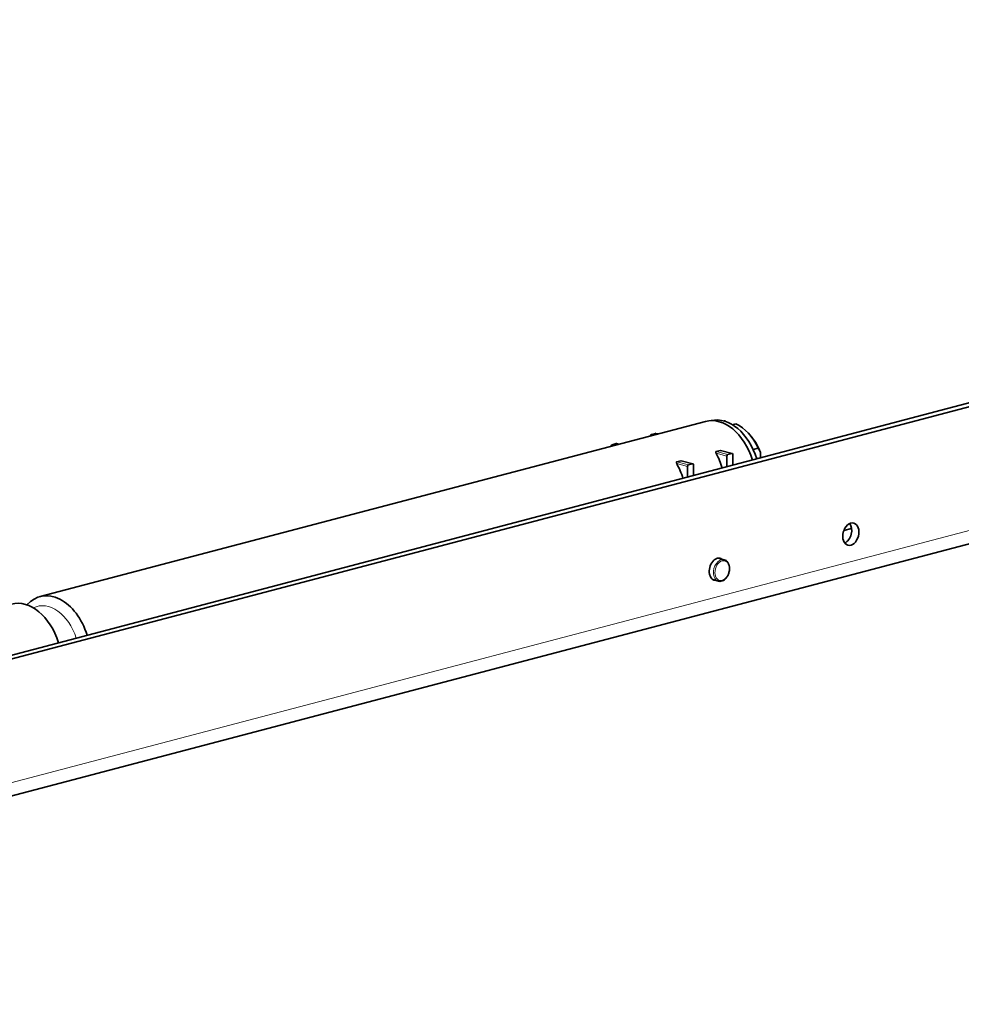
# Model space of a CAD drawing. Units: millimetres. Extents: x 0 to 1470, y 0 to 1040.
# Drawn here: x 952 to 1092, y 253 to 399 of the extents above; entities that cross this region are included whole.
import ezdxf

# ---------------------------------------------------------------- set-up
doc = ezdxf.new("R2010")
doc.units = ezdxf.units.MM
doc.header["$LTSCALE"] = 3.5
doc.layers.add('Arêtes tangentes visibles(ISO)', color=7, linetype='Continuous', lineweight=18)
doc.layers.add('Arêtes visibles(ISO)', color=7, linetype='Continuous', lineweight=35)

msp = doc.modelspace()

# ---------------------------------------------------------------- linework, layer by layer
at = {"layer": 'Arêtes tangentes visibles(ISO)'}
for p, q in [((835.11, 255.76), (1296.15, 377.14)), ((1046.3, 337.82), (1045.97, 337.91)), ((1046.9, 337.98), (1046.57, 338.06)), ((1040.46, 336.28), (1040.13, 336.37)), ((1041.07, 336.44), (1040.74, 336.53)), ((1057.14, 334.7), (1055.55, 335.12)), ((1057.28, 334.93), (1055.56, 335.38)), ((1057.88, 335.09), (1056.16, 335.54)), ((1051.31, 333.16), (1049.71, 333.58)), ((1051.45, 333.39), (1049.72, 333.85)), ((1052.05, 333.55), (1050.32, 334))]:
    msp.add_line(p, q, dxfattribs=at)
for centre, major_axis, start_param, end_param in [((1056.33, 317.74), (0.42, 1.6), 0, 3.141593), ((956.56, 306.18), (-1.64, 6.23), 4.779439, 6.423991)]:
    msp.add_ellipse(centre, major_axis=major_axis, ratio=0.682161, start_param=start_param, end_param=end_param, dxfattribs=at)
msp.add_ellipse((1056.44, 317.71), major_axis=(-0.38, -1.45), ratio=0.682161, dxfattribs=at)
at = {"layer": 'Arêtes visibles(ISO)'}
for p, q in [((820.26, 270.74), (1308.87, 399.38)), ((821.32, 270.46), (1309.93, 399.1)), ((833.75, 253.42), (1294.79, 374.8)), ((955.33, 313.87), (1053.97, 339.84)), ((1056.82, 339.86), (1056.93, 339.89)), ((1058.49, 339.48), (1057.97, 339.34)), ((1046.57, 338.06), (1045.97, 337.91)), ((1046.93, 337.98), (1046.62, 338.06)), ((1040.74, 336.53), (1040.13, 336.37)), ((1041.09, 336.45), (1040.79, 336.53)), ((1061.05, 335.66), (1061.81, 335.86)), ((1056.16, 335.54), (1055.56, 335.38)), ((1057.93, 335.09), (1056.22, 335.54)), ((1057.14, 334.7), (1057.14, 333.11)), ((1057.88, 335.09), (1057.28, 334.93)), ((1058.02, 333.34), (1058.02, 334.93)), ((1062.16, 335.22), (1062.16, 334.43)), ((1050.32, 334), (1049.72, 333.85)), ((1052.1, 333.55), (1050.38, 334)), ((1051.31, 333.16), (1051.31, 331.57)), ((1052.05, 333.55), (1051.45, 333.39)), ((1052.19, 331.8), (1052.19, 333.39)), ((1074.49, 323.67), (1075.65, 323.97)), ((1055.88, 319.56), (1056.75, 319.33)), ((1055.04, 316.37), (1055.91, 316.14))]:
    msp.add_line(p, q, dxfattribs=at)
for centre, major_axis, start_param, end_param in [((1055.94, 332.34), (-1.97, 7.49), 4.76809, 6.283185), ((1056.65, 332.53), (-1.95, 7.4), 4.768819, 6.259338), ((1057.71, 332.81), (-1.84, 6.97), 6.068029, 6.111622), ((1057.71, 332.81), (1.84, -6.97), 1.838474, 2.620094), ((1045.97, 337.71), (0.051, 0.193), 0.368328, 1.840813), ((1046.57, 337.87), (0.051, 0.193), 0, 0.368328), ((1058.06, 332.9), (1.73, -6.56), 1.748168, 2.209023), ((1040.13, 336.18), (0.051, 0.193), 0.368328, 1.840813), ((1040.74, 336.34), (0.051, 0.193), 0, 0.368328), ((1051.48, 331.17), (1.97, -7.49), 1.626497, 1.937982), ((1057.28, 334.73), (0.051, 0.193), 0.368328, 1.939124), ((1057.88, 334.89), (0.051, 0.193), 5.080717, 6.651513), ((1045.65, 329.63), (1.97, -7.49), 1.626497, 1.937982), ((1051.45, 333.2), (0.051, 0.193), 0.368328, 1.939124), ((1052.05, 333.36), (0.051, 0.193), 5.080717, 6.651513), ((1074.47, 323.39), (0.43, 1.64), 3.634164, 5.790614), ((1055.73, 317.9), (-0.43, -1.64), 2.898459, 6.526319), ((957.3, 306.37), (-1.97, 7.49), 4.76809, 6.711046), ((953.06, 305.26), (-1.97, 7.49), 4.76809, 6.283185)]:
    msp.add_ellipse(centre, major_axis=major_axis, ratio=0.682161, start_param=start_param, end_param=end_param, dxfattribs=at)
msp.add_ellipse((1075.53, 323.11), major_axis=(0.43, 1.64), ratio=0.682161, dxfattribs=at)
for points in [[(1056.93, 339.89), (1056.97, 339.85), (1057.01, 339.82), (1057.05, 339.79)], [(1056.22, 335.54), (1056.19, 335.54), (1056.17, 335.54), (1056.16, 335.54)], [(1050.38, 334), (1050.36, 334.01), (1050.34, 334.01), (1050.32, 334)]]:
    msp.add_open_spline(points, degree=3, dxfattribs=at)
for points, knots in [([(1060.27, 338.15), (1060.3, 338.12), (1060.32, 338.1), (1060.37, 338.04), (1060.39, 338.02), (1060.44, 337.96), (1060.47, 337.94), (1060.51, 337.89), (1060.54, 337.86), (1060.58, 337.81), (1060.61, 337.78), (1060.63, 337.76)], [2.09696131, 2.09696131, 2.09696131, 2.09696131, 2.10457662, 2.10457662, 2.11219194, 2.11219194, 2.11980725, 2.11980725, 2.12742256, 2.12742256, 2.13503787, 2.13503787, 2.13503787, 2.13503787]), ([(1061.81, 335.86), (1061.87, 335.76), (1061.93, 335.66), (1062.05, 335.45), (1062.11, 335.33), (1062.16, 335.22)], [65.8906809, 65.8906809, 65.8906809, 65.8906809, 66.291545, 66.291545, 66.7249302, 66.7249302, 66.7249302, 66.7249302]), ([(1055.56, 335.38), (1055.54, 335.38), (1055.52, 335.37), (1055.5, 335.34), (1055.5, 335.32), (1055.49, 335.27), (1055.5, 335.24), (1055.52, 335.18), (1055.53, 335.15), (1055.55, 335.12)], [0, 0, 0, 0, 0.0747479, 0.0747479, 0.1494959, 0.1494959, 0.2543221, 0.2543221, 0.3591484, 0.3591484, 0.3591484, 0.3591484]), ([(1049.72, 333.85), (1049.7, 333.84), (1049.69, 333.83), (1049.67, 333.8), (1049.66, 333.78), (1049.66, 333.74), (1049.66, 333.71), (1049.68, 333.64), (1049.7, 333.61), (1049.71, 333.58)], [0, 0, 0, 0, 0.0747479, 0.0747479, 0.1494959, 0.1494959, 0.2543221, 0.2543221, 0.3591484, 0.3591484, 0.3591484, 0.3591484]), ([(1055.91, 316.14), (1056.03, 316.11), (1056.15, 316.11), (1056.4, 316.15), (1056.52, 316.19), (1056.77, 316.33), (1056.89, 316.43), (1057.1, 316.67), (1057.2, 316.81), (1057.36, 317.11), (1057.42, 317.28), (1057.51, 317.62), (1057.54, 317.8), (1057.54, 318.15), (1057.53, 318.31), (1057.45, 318.63), (1057.39, 318.77), (1057.24, 319.02), (1057.14, 319.13), (1056.95, 319.26), (1056.85, 319.31), (1056.75, 319.33)], [1.84726, 1.84726, 1.84726, 1.84726, 2.138369, 2.138369, 2.441441, 2.441441, 2.76383, 2.76383, 3.094472, 3.094472, 3.425883, 3.425883, 3.757015, 3.757015, 4.088443, 4.088443, 4.418928, 4.418928, 4.740135, 4.740135, 4.988853, 4.988853, 4.988853, 4.988853])]:
    msp.add_open_spline(points, degree=3, knots=knots, dxfattribs=at)

doc.saveas('drawing.dxf')
